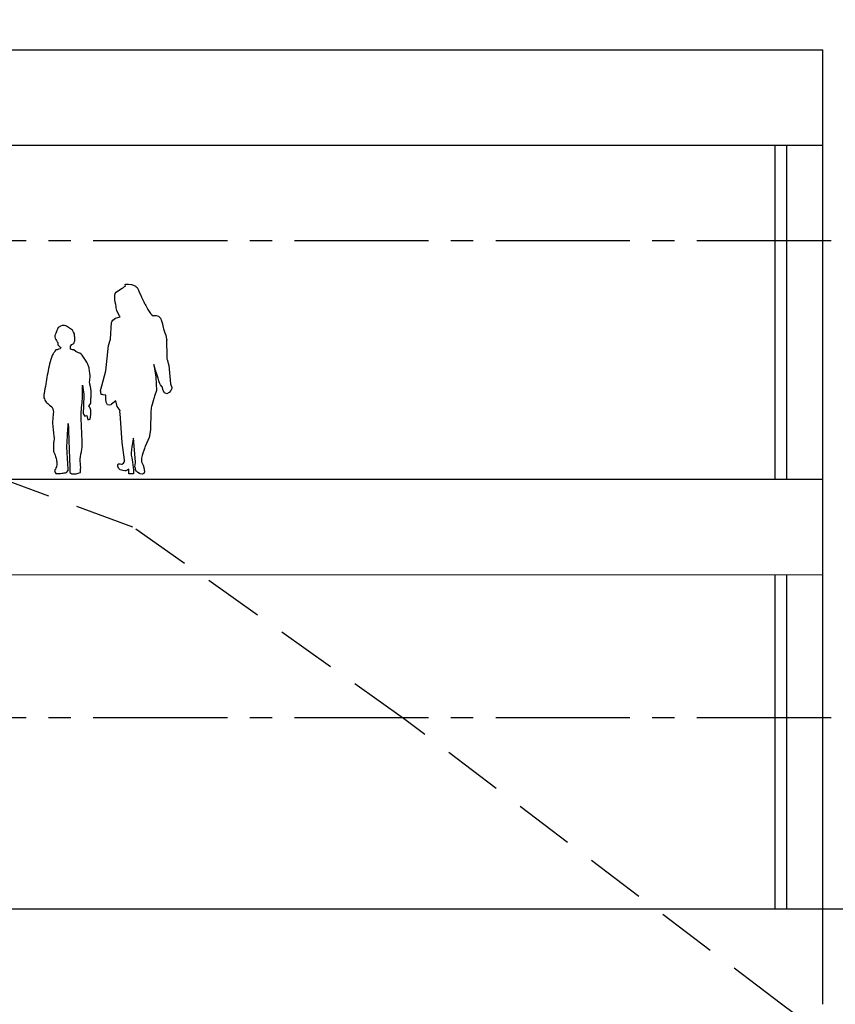
# Model space of a CAD drawing. Units: metres. Extents: x 684269 to 684814, y 476339 to 476495.
# Drawn here: x 684557 to 684565, y 476372 to 476382 of the extents above; entities that cross this region are included whole.
import ezdxf

# ---------------------------------------------------------------- set-up
doc = ezdxf.new("R2010")
doc.units = ezdxf.units.M
doc.header["$LTSCALE"] = 2.5
doc.header["$MEASUREMENT"] = 0
doc.linetypes.add('CENTER2', pattern=[1.125, 0.75, -0.125, 0.125, -0.125])
doc.linetypes.add('HIDDEN', pattern=[0.375, 0.25, -0.125])
for name, color, linetype in [('a-anno-note-96', 9, 'Continuous'), ('A-SECT-002', 2, 'Continuous'), ('A-SECT-004', 4, 'Continuous'), ('A-SECT-006', 6, 'Continuous'), ('A-SECT-008', 8, 'Continuous'), ('A-SECT-009', 9, 'Continuous'), ('A-SECT-PEOPLE', 251, 'Continuous')]:
    doc.layers.add(name, color=color, linetype=linetype)

# ---------------------------------------------------------------- blocks, each defined once
blk = doc.blocks.new('A$C46053A6D')
at = {"layer": 'A-SECT-PEOPLE'}
for points in [[(-0.616, 1.97), (-0.616, 1.97), (-0.641, 1.959), (-0.647, 1.939)], [(-0.616, 1.97), (-0.616, 1.97), (-0.641, 1.959), (-0.647, 1.939)], [(-0.547, 1.99), (-0.602, 1.983), (-0.616, 1.97), (-0.616, 1.97)], [(-0.547, 1.99), (-0.602, 1.983), (-0.616, 1.97), (-0.616, 1.97)], [(-0.516, 1.97), (-0.516, 1.97), (-0.491, 1.998), (-0.547, 1.99)], [(-0.516, 1.97), (-0.516, 1.97), (-0.491, 1.998), (-0.547, 1.99)], [(-0.419, 1.904), (-0.454, 1.928), (-0.516, 1.97), (-0.516, 1.97)], [(-0.419, 1.904), (-0.454, 1.928), (-0.516, 1.97), (-0.516, 1.97)], [(-0.647, 1.939), (-0.654, 1.918), (-0.72, 1.782), (-0.72, 1.782)], [(-0.647, 1.939), (-0.654, 1.918), (-0.72, 1.782), (-0.72, 1.782)], [(-0.72, 1.782), (-0.72, 1.782), (-0.775, 1.669), (-0.807, 1.658)], [(-0.72, 1.782), (-0.72, 1.782), (-0.775, 1.669), (-0.807, 1.658)], [(-0.807, 1.658), (-0.807, 1.658), (-0.862, 1.672), (-0.883, 1.634)], [(-0.807, 1.658), (-0.807, 1.658), (-0.862, 1.672), (-0.883, 1.634)], [(-0.883, 1.634), (-0.903, 1.596), (-0.91, 1.541), (-0.91, 1.541)], [(-0.883, 1.634), (-0.903, 1.596), (-0.91, 1.541), (-0.91, 1.541)], [(-0.37, 1.586), (-0.37, 1.586), (-0.381, 1.634), (-0.46, 1.648)], [(-0.37, 1.586), (-0.37, 1.586), (-0.381, 1.634), (-0.46, 1.648)], [(-0.36, 1.412), (-0.36, 1.412), (-0.37, 1.586), (-0.37, 1.586)], [(-0.36, 1.412), (-0.36, 1.412), (-0.37, 1.586), (-0.37, 1.586)], [(0.059, 1.521), (0.074, 1.531), (0.087, 1.54), (0.101, 1.548)], [(0.059, 1.521), (0.074, 1.531), (0.087, 1.54), (0.101, 1.548)], [(0.101, 1.548), (0.113, 1.556), (0.132, 1.555), (0.146, 1.556)], [(0.101, 1.548), (0.113, 1.556), (0.132, 1.555), (0.146, 1.556)], [(0.146, 1.556), (0.146, 1.556), (0.163, 1.547), (0.163, 1.547)], [(0.146, 1.556), (0.146, 1.556), (0.163, 1.547), (0.163, 1.547)], [(0.163, 1.547), (0.172, 1.543), (0.181, 1.539), (0.189, 1.534)], [(0.163, 1.547), (0.172, 1.543), (0.181, 1.539), (0.189, 1.534)], [(-0.91, 1.541), (-0.91, 1.541), (-0.952, 1.416), (-0.949, 1.406)], [(-0.91, 1.541), (-0.91, 1.541), (-0.952, 1.416), (-0.949, 1.406)], [(0.015, 1.396), (0.011, 1.409), (0.016, 1.43), (0.017, 1.445)], [(0.015, 1.396), (0.011, 1.409), (0.016, 1.43), (0.017, 1.445)], [(0.017, 1.445), (0.017, 1.445), (0.018, 1.467), (0.018, 1.467)], [(0.017, 1.445), (0.017, 1.445), (0.018, 1.467), (0.018, 1.467)], [(0.018, 1.467), (0.018, 1.467), (0.027, 1.485), (0.027, 1.485)], [(0.018, 1.467), (0.018, 1.467), (0.027, 1.485), (0.027, 1.485)], [(0.027, 1.485), (0.027, 1.485), (0.04, 1.508), (0.04, 1.508)], [(0.027, 1.485), (0.027, 1.485), (0.04, 1.508), (0.04, 1.508)], [(0.04, 1.508), (0.04, 1.508), (0.059, 1.521), (0.059, 1.521)], [(0.04, 1.508), (0.04, 1.508), (0.059, 1.521), (0.059, 1.521)], [(0.189, 1.534), (0.189, 1.534), (0.196, 1.518), (0.196, 1.518)], [(0.189, 1.534), (0.189, 1.534), (0.196, 1.518), (0.196, 1.518)], [(0.196, 1.518), (0.201, 1.509), (0.204, 1.499), (0.208, 1.491)], [(0.196, 1.518), (0.201, 1.509), (0.204, 1.499), (0.208, 1.491)], [(0.208, 1.491), (0.214, 1.476), (0.225, 1.453), (0.223, 1.437)], [(0.208, 1.491), (0.214, 1.476), (0.225, 1.453), (0.223, 1.437)], [(-0.949, 1.406), (-0.945, 1.395), (-0.952, 1.198), (-0.952, 1.198)], [(-0.949, 1.406), (-0.945, 1.395), (-0.952, 1.198), (-0.952, 1.198)], [(-0.339, 1.347), (-0.339, 1.347), (-0.36, 1.412), (-0.36, 1.412)], [(-0.339, 1.347), (-0.339, 1.347), (-0.36, 1.412), (-0.36, 1.412)], [(-0.312, 1.08), (-0.312, 1.08), (-0.339, 1.347), (-0.339, 1.347)], [(-0.312, 1.08), (-0.312, 1.08), (-0.339, 1.347), (-0.339, 1.347)], [(0.025, 1.366), (0.021, 1.376), (0.018, 1.386), (0.015, 1.396)], [(0.025, 1.366), (0.021, 1.376), (0.018, 1.386), (0.015, 1.396)], [(0.044, 1.356), (0.044, 1.356), (0.025, 1.366), (0.025, 1.366)], [(0.044, 1.356), (0.044, 1.356), (0.025, 1.366), (0.025, 1.366)], [(0.059, 1.338), (0.059, 1.338), (0.044, 1.356), (0.044, 1.356)], [(0.059, 1.338), (0.059, 1.338), (0.044, 1.356), (0.044, 1.356)], [(0.185, 1.345), (0.185, 1.345), (0.168, 1.33), (0.168, 1.33)], [(0.185, 1.345), (0.185, 1.345), (0.168, 1.33), (0.168, 1.33)], [(0.191, 1.366), (0.194, 1.354), (0.194, 1.354), (0.185, 1.345)], [(0.191, 1.366), (0.194, 1.354), (0.194, 1.354), (0.185, 1.345)], [(0.199, 1.386), (0.194, 1.378), (0.189, 1.375), (0.191, 1.366)], [(0.199, 1.386), (0.194, 1.378), (0.189, 1.375), (0.191, 1.366)], [(0.223, 1.437), (0.221, 1.419), (0.209, 1.4), (0.199, 1.386)], [(0.223, 1.437), (0.221, 1.419), (0.209, 1.4), (0.199, 1.386)], [(-0.082, 1.214), (-0.073, 1.227), (-0.067, 1.242), (-0.055, 1.251)], [(-0.082, 1.214), (-0.073, 1.227), (-0.067, 1.242), (-0.055, 1.251)], [(-0.055, 1.251), (-0.055, 1.251), (-0.037, 1.266), (-0.037, 1.266)], [(-0.055, 1.251), (-0.055, 1.251), (-0.037, 1.266), (-0.037, 1.266)], [(-0.037, 1.266), (-0.028, 1.269), (-0.02, 1.273), (-0.011, 1.276)], [(-0.037, 1.266), (-0.028, 1.269), (-0.02, 1.273), (-0.011, 1.276)], [(-0.011, 1.276), (-0.011, 1.276), (0.005, 1.285), (0.005, 1.285)], [(-0.011, 1.276), (-0.011, 1.276), (0.005, 1.285), (0.005, 1.285)], [(0.005, 1.285), (0.005, 1.285), (0.026, 1.299), (0.026, 1.299)], [(0.005, 1.285), (0.005, 1.285), (0.026, 1.299), (0.026, 1.299)], [(0.026, 1.299), (0.035, 1.299), (0.039, 1.3), (0.048, 1.304)], [(0.026, 1.299), (0.035, 1.299), (0.039, 1.3), (0.048, 1.304)], [(0.048, 1.304), (0.058, 1.308), (0.061, 1.307), (0.061, 1.317)], [(0.048, 1.304), (0.058, 1.308), (0.061, 1.307), (0.061, 1.317)], [(0.061, 1.317), (0.061, 1.317), (0.059, 1.338), (0.059, 1.338)], [(0.061, 1.317), (0.061, 1.317), (0.059, 1.338), (0.059, 1.338)], [(0.168, 1.33), (0.168, 1.33), (0.161, 1.324), (0.161, 1.324)], [(0.168, 1.33), (0.168, 1.33), (0.161, 1.324), (0.161, 1.324)], [(0.161, 1.324), (0.161, 1.324), (0.168, 1.31), (0.168, 1.31)], [(0.161, 1.324), (0.161, 1.324), (0.168, 1.31), (0.168, 1.31)], [(0.168, 1.31), (0.168, 1.31), (0.187, 1.306), (0.187, 1.306)], [(0.168, 1.31), (0.168, 1.31), (0.187, 1.306), (0.187, 1.306)], [(0.187, 1.306), (0.196, 1.303), (0.205, 1.301), (0.215, 1.3)], [(0.187, 1.306), (0.196, 1.303), (0.205, 1.301), (0.215, 1.3)], [(0.215, 1.3), (0.215, 1.3), (0.223, 1.288), (0.223, 1.288)], [(0.215, 1.3), (0.215, 1.3), (0.223, 1.288), (0.223, 1.288)], [(0.223, 1.288), (0.229, 1.278), (0.236, 1.268), (0.242, 1.258)], [(0.223, 1.288), (0.229, 1.278), (0.236, 1.268), (0.242, 1.258)], [(0.242, 1.258), (0.25, 1.245), (0.254, 1.235), (0.259, 1.221)], [(0.242, 1.258), (0.25, 1.245), (0.254, 1.235), (0.259, 1.221)], [(-0.97, 1.135), (-0.97, 1.135), (-0.987, 0.945), (-0.987, 0.945)], [(-0.97, 1.135), (-0.97, 1.135), (-0.987, 0.945), (-0.987, 0.945)], [(-0.952, 1.198), (-0.952, 1.198), (-0.97, 1.135), (-0.97, 1.135)], [(-0.952, 1.198), (-0.952, 1.198), (-0.97, 1.135), (-0.97, 1.135)], [(-0.814, 1.146), (-0.814, 1.146), (-0.834, 1.014), (-0.834, 1.014)], [(-0.814, 1.146), (-0.814, 1.146), (-0.834, 1.014), (-0.834, 1.014)], [(-0.827, 1.097), (-0.827, 1.097), (-0.814, 1.146), (-0.814, 1.146)], [(-0.827, 1.097), (-0.827, 1.097), (-0.814, 1.146), (-0.814, 1.146)], [(-0.137, 1.101), (-0.135, 1.115), (-0.129, 1.127), (-0.126, 1.14)], [(-0.137, 1.101), (-0.135, 1.115), (-0.129, 1.127), (-0.126, 1.14)], [(-0.126, 1.14), (-0.121, 1.152), (-0.119, 1.162), (-0.111, 1.172)], [(-0.126, 1.14), (-0.121, 1.152), (-0.119, 1.162), (-0.111, 1.172)], [(-0.111, 1.172), (-0.101, 1.187), (-0.092, 1.201), (-0.082, 1.214)], [(-0.111, 1.172), (-0.101, 1.187), (-0.092, 1.201), (-0.082, 1.214)], [(0.259, 1.221), (0.277, 1.161), (0.293, 1.099), (0.303, 1.037)], [(0.259, 1.221), (0.277, 1.161), (0.293, 1.099), (0.303, 1.037)], [(-0.27, 0.924), (-0.27, 0.924), (-0.312, 1.08), (-0.312, 1.08)], [(-0.27, 0.924), (-0.27, 0.924), (-0.312, 1.08), (-0.312, 1.08)], [(-0.147, 1.011), (-0.149, 1.023), (-0.145, 1.035), (-0.144, 1.046)], [(-0.147, 1.011), (-0.149, 1.023), (-0.145, 1.035), (-0.144, 1.046)], [(-0.144, 1.046), (-0.142, 1.065), (-0.139, 1.084), (-0.137, 1.101)], [(-0.144, 1.046), (-0.142, 1.065), (-0.139, 1.084), (-0.137, 1.101)], [(0.303, 1.037), (0.308, 1.005), (0.311, 0.974), (0.318, 0.943)], [(0.303, 1.037), (0.308, 1.005), (0.311, 0.974), (0.318, 0.943)], [(-0.987, 0.945), (-0.987, 0.945), (-1.004, 0.907), (-1.004, 0.907)], [(-0.987, 0.945), (-0.987, 0.945), (-1.004, 0.907), (-1.004, 0.907)], [(-0.834, 1.014), (-0.834, 1.014), (-0.841, 0.876), (-0.841, 0.876)], [(-0.834, 1.014), (-0.834, 1.014), (-0.841, 0.876), (-0.841, 0.876)], [(-0.157, 0.867), (-0.152, 0.899), (-0.146, 0.932), (-0.14, 0.965)], [(-0.157, 0.867), (-0.152, 0.899), (-0.146, 0.932), (-0.14, 0.965)], [(-0.142, 0.981), (-0.144, 0.991), (-0.145, 1.002), (-0.147, 1.011)], [(-0.142, 0.981), (-0.144, 0.991), (-0.145, 1.002), (-0.147, 1.011)], [(-0.14, 0.965), (-0.14, 0.965), (-0.142, 0.981), (-0.142, 0.981)], [(-0.14, 0.965), (-0.14, 0.965), (-0.142, 0.981), (-0.142, 0.981)], [(-0.067, 0.932), (-0.071, 0.899), (-0.076, 0.867), (-0.08, 0.835)], [(-0.067, 0.932), (-0.071, 0.899), (-0.076, 0.867), (-0.08, 0.835)], [(-0.065, 0.83), (-0.065, 0.864), (-0.066, 0.899), (-0.067, 0.932)], [(-0.065, 0.83), (-0.065, 0.864), (-0.066, 0.899), (-0.067, 0.932)], [(0.318, 0.943), (0.325, 0.909), (0.333, 0.876), (0.337, 0.842)], [(0.318, 0.943), (0.325, 0.909), (0.333, 0.876), (0.337, 0.842)], [(-1.004, 0.907), (-1.004, 0.907), (-0.987, 0.845), (-0.949, 0.841)], [(-1.004, 0.907), (-1.004, 0.907), (-0.987, 0.845), (-0.949, 0.841)], [(-0.949, 0.841), (-0.91, 0.838), (-0.903, 0.91), (-0.903, 0.91)], [(-0.949, 0.841), (-0.91, 0.838), (-0.903, 0.91), (-0.903, 0.91)], [(-0.841, 0.876), (-0.841, 0.876), (-0.82, 0.817), (-0.82, 0.817)], [(-0.841, 0.876), (-0.841, 0.876), (-0.82, 0.817), (-0.82, 0.817)], [(-0.315, 0.751), (-0.305, 0.803), (-0.312, 0.827), (-0.312, 0.827)], [(-0.315, 0.751), (-0.305, 0.803), (-0.312, 0.827), (-0.312, 0.827)], [(-0.312, 0.827), (-0.312, 0.827), (-0.308, 0.824), (-0.284, 0.831)], [(-0.312, 0.827), (-0.312, 0.827), (-0.308, 0.824), (-0.284, 0.831)], [(-0.284, 0.831), (-0.26, 0.838), (-0.263, 0.827), (-0.26, 0.838)], [(-0.284, 0.831), (-0.26, 0.838), (-0.263, 0.827), (-0.26, 0.838)], [(-0.256, 0.876), (-0.256, 0.876), (-0.27, 0.924), (-0.27, 0.924)], [(-0.256, 0.876), (-0.256, 0.876), (-0.27, 0.924), (-0.27, 0.924)], [(-0.26, 0.838), (-0.256, 0.848), (-0.256, 0.876), (-0.256, 0.876)], [(-0.26, 0.838), (-0.256, 0.848), (-0.256, 0.876), (-0.256, 0.876)], [(-0.156, 0.825), (-0.157, 0.839), (-0.16, 0.853), (-0.157, 0.867)], [(-0.156, 0.825), (-0.157, 0.839), (-0.16, 0.853), (-0.157, 0.867)], [(-0.08, 0.835), (-0.083, 0.811), (-0.08, 0.787), (-0.078, 0.763)], [(-0.08, 0.835), (-0.083, 0.811), (-0.08, 0.787), (-0.078, 0.763)], [(-0.062, 0.746), (-0.066, 0.773), (-0.064, 0.803), (-0.065, 0.83)], [(-0.062, 0.746), (-0.066, 0.773), (-0.064, 0.803), (-0.065, 0.83)], [(0.337, 0.842), (0.338, 0.828), (0.344, 0.811), (0.338, 0.797)], [(0.337, 0.842), (0.338, 0.828), (0.344, 0.811), (0.338, 0.797)], [(-0.82, 0.817), (-0.82, 0.817), (-0.793, 0.717), (-0.79, 0.706)], [(-0.82, 0.817), (-0.82, 0.817), (-0.793, 0.717), (-0.79, 0.706)], [(-0.43, 0.706), (-0.43, 0.706), (-0.415, 0.765), (-0.415, 0.765)], [(-0.43, 0.706), (-0.43, 0.706), (-0.415, 0.765), (-0.415, 0.765)], [(-0.415, 0.765), (-0.415, 0.765), (-0.37, 0.73), (-0.37, 0.73)], [(-0.415, 0.765), (-0.415, 0.765), (-0.37, 0.73), (-0.37, 0.73)], [(-0.37, 0.73), (-0.37, 0.73), (-0.326, 0.699), (-0.315, 0.751)], [(-0.37, 0.73), (-0.37, 0.73), (-0.326, 0.699), (-0.315, 0.751)], [(-0.151, 0.734), (-0.151, 0.734), (-0.155, 0.747), (-0.155, 0.747)], [(-0.151, 0.734), (-0.151, 0.734), (-0.155, 0.747), (-0.155, 0.747)], [(-0.133, 0.715), (-0.133, 0.715), (-0.151, 0.734), (-0.151, 0.734)], [(-0.133, 0.715), (-0.133, 0.715), (-0.151, 0.734), (-0.151, 0.734)], [(-0.078, 0.763), (-0.076, 0.729), (-0.076, 0.695), (-0.074, 0.661)], [(-0.078, 0.763), (-0.076, 0.729), (-0.076, 0.695), (-0.074, 0.661)], [(-0.052, 0.556), (-0.048, 0.619), (-0.055, 0.682), (-0.062, 0.746)], [(-0.052, 0.556), (-0.048, 0.619), (-0.055, 0.682), (-0.062, 0.746)], [(0.316, 0.754), (0.304, 0.743), (0.291, 0.732), (0.279, 0.722)], [(0.316, 0.754), (0.304, 0.743), (0.291, 0.732), (0.279, 0.722)], [(0.338, 0.797), (0.332, 0.785), (0.327, 0.764), (0.316, 0.754)], [(0.338, 0.797), (0.332, 0.785), (0.327, 0.764), (0.316, 0.754)], [(-0.79, 0.706), (-0.786, 0.696), (-0.782, 0.654), (-0.782, 0.654)], [(-0.79, 0.706), (-0.786, 0.696), (-0.782, 0.654), (-0.782, 0.654)], [(-0.782, 0.654), (-0.782, 0.654), (-0.779, 0.461), (-0.779, 0.461)], [(-0.782, 0.654), (-0.782, 0.654), (-0.779, 0.461), (-0.779, 0.461)], [(-0.481, 0.329), (-0.481, 0.329), (-0.46, 0.634), (-0.46, 0.634)], [(-0.481, 0.329), (-0.481, 0.329), (-0.46, 0.634), (-0.46, 0.634)], [(-0.46, 0.665), (-0.46, 0.665), (-0.43, 0.706), (-0.43, 0.706)], [(-0.46, 0.665), (-0.46, 0.665), (-0.43, 0.706), (-0.43, 0.706)], [(-0.457, 0.65), (-0.457, 0.65), (-0.46, 0.665), (-0.46, 0.665)], [(-0.457, 0.65), (-0.457, 0.65), (-0.46, 0.665), (-0.46, 0.665)], [(-0.46, 0.634), (-0.46, 0.634), (-0.457, 0.65), (-0.457, 0.65)], [(-0.46, 0.634), (-0.46, 0.634), (-0.457, 0.65), (-0.457, 0.65)], [(-0.15, 0.599), (-0.156, 0.628), (-0.158, 0.664), (-0.145, 0.691)], [(-0.15, 0.599), (-0.156, 0.628), (-0.158, 0.664), (-0.145, 0.691)], [(-0.145, 0.691), (-0.141, 0.699), (-0.137, 0.707), (-0.133, 0.715)], [(-0.145, 0.691), (-0.141, 0.699), (-0.137, 0.707), (-0.133, 0.715)], [(-0.076, 0.625), (-0.076, 0.625), (-0.089, 0.605), (-0.089, 0.605)], [(-0.076, 0.625), (-0.076, 0.625), (-0.089, 0.605), (-0.089, 0.605)], [(-0.074, 0.661), (-0.074, 0.652), (-0.07, 0.633), (-0.076, 0.625)], [(-0.074, 0.661), (-0.074, 0.652), (-0.07, 0.633), (-0.076, 0.625)], [(0.246, 0.682), (0.237, 0.661), (0.239, 0.638), (0.242, 0.616)], [(0.246, 0.682), (0.237, 0.661), (0.239, 0.638), (0.242, 0.616)], [(0.257, 0.705), (0.257, 0.705), (0.246, 0.682), (0.246, 0.682)], [(0.257, 0.705), (0.257, 0.705), (0.246, 0.682), (0.246, 0.682)], [(0.279, 0.722), (0.279, 0.722), (0.257, 0.705), (0.257, 0.705)], [(0.279, 0.722), (0.279, 0.722), (0.257, 0.705), (0.257, 0.705)], [(-0.147, 0.576), (-0.147, 0.576), (-0.15, 0.599), (-0.15, 0.599)], [(-0.147, 0.576), (-0.147, 0.576), (-0.15, 0.599), (-0.15, 0.599)], [(-0.122, 0.569), (-0.131, 0.571), (-0.139, 0.574), (-0.147, 0.576)], [(-0.122, 0.569), (-0.131, 0.571), (-0.139, 0.574), (-0.147, 0.576)], [(-0.11, 0.613), (-0.11, 0.613), (-0.122, 0.569), (-0.122, 0.569)], [(-0.11, 0.613), (-0.11, 0.613), (-0.122, 0.569), (-0.122, 0.569)], [(-0.089, 0.605), (-0.089, 0.605), (-0.11, 0.613), (-0.11, 0.613)], [(-0.089, 0.605), (-0.089, 0.605), (-0.11, 0.613), (-0.11, 0.613)], [(-0.062, 0.341), (-0.06, 0.413), (-0.058, 0.483), (-0.052, 0.556)], [(-0.062, 0.341), (-0.06, 0.413), (-0.058, 0.483), (-0.052, 0.556)], [(0.084, 0.529), (0.079, 0.396), (0.074, 0.265), (0.069, 0.132)], [(0.084, 0.529), (0.079, 0.396), (0.074, 0.265), (0.069, 0.132)], [(0.088, 0.458), (0.086, 0.482), (0.085, 0.505), (0.084, 0.529)], [(0.088, 0.458), (0.086, 0.482), (0.085, 0.505), (0.084, 0.529)], [(0.247, 0.531), (0.246, 0.486), (0.237, 0.441), (0.233, 0.396)], [(0.247, 0.531), (0.246, 0.486), (0.237, 0.441), (0.233, 0.396)], [(0.242, 0.616), (0.246, 0.587), (0.247, 0.559), (0.247, 0.531)], [(0.242, 0.616), (0.246, 0.587), (0.247, 0.559), (0.247, 0.531)], [(-0.779, 0.461), (-0.779, 0.461), (-0.765, 0.384), (-0.765, 0.384)], [(-0.779, 0.461), (-0.779, 0.461), (-0.765, 0.384), (-0.765, 0.384)], [(0.096, 0.32), (0.093, 0.366), (0.091, 0.411), (0.088, 0.458)], [(0.096, 0.32), (0.093, 0.366), (0.091, 0.411), (0.088, 0.458)], [(-0.765, 0.384), (-0.765, 0.384), (-0.723, 0.287), (-0.723, 0.287)], [(-0.765, 0.384), (-0.765, 0.384), (-0.723, 0.287), (-0.723, 0.287)], [(-0.623, 0.128), (-0.623, 0.128), (-0.599, 0.374), (-0.599, 0.374)], [(-0.623, 0.128), (-0.623, 0.128), (-0.599, 0.374), (-0.599, 0.374)], [(-0.599, 0.374), (-0.599, 0.374), (-0.568, 0.208), (-0.578, 0.183)], [(-0.599, 0.374), (-0.599, 0.374), (-0.568, 0.208), (-0.578, 0.183)], [(-0.506, 0.149), (-0.506, 0.149), (-0.481, 0.329), (-0.481, 0.329)], [(-0.506, 0.149), (-0.506, 0.149), (-0.481, 0.329), (-0.481, 0.329)], [(-0.059, 0.26), (-0.064, 0.287), (-0.062, 0.313), (-0.062, 0.341)], [(-0.059, 0.26), (-0.064, 0.287), (-0.062, 0.313), (-0.062, 0.341)], [(0.098, 0.267), (0.099, 0.285), (0.097, 0.302), (0.096, 0.32)], [(0.098, 0.267), (0.099, 0.285), (0.097, 0.302), (0.096, 0.32)], [(0.233, 0.396), (0.232, 0.386), (0.23, 0.374), (0.231, 0.364)], [(0.233, 0.396), (0.232, 0.386), (0.23, 0.374), (0.231, 0.364)], [(-0.723, 0.287), (-0.723, 0.287), (-0.672, 0.159), (-0.686, 0.128)], [(-0.723, 0.287), (-0.723, 0.287), (-0.672, 0.159), (-0.686, 0.128)], [(-0.043, 0.154), (-0.047, 0.189), (-0.052, 0.225), (-0.059, 0.26)], [(-0.043, 0.154), (-0.047, 0.189), (-0.052, 0.225), (-0.059, 0.26)], [(0.084, 0.035), (0.089, 0.112), (0.093, 0.189), (0.098, 0.267)], [(0.084, 0.035), (0.089, 0.112), (0.093, 0.189), (0.098, 0.267)], [(0.23, 0.22), (0.225, 0.205), (0.215, 0.188), (0.212, 0.172)], [(0.23, 0.22), (0.225, 0.205), (0.215, 0.188), (0.212, 0.172)], [(-0.686, 0.128), (-0.699, 0.097), (-0.751, -0.024), (-0.672, 0)], [(-0.686, 0.128), (-0.699, 0.097), (-0.751, -0.024), (-0.672, 0)], [(-0.623, 0.117), (-0.623, 0.117), (-0.623, 0.128), (-0.623, 0.128)], [(-0.623, 0.117), (-0.623, 0.117), (-0.623, 0.128), (-0.623, 0.128)], [(-0.613, 0.076), (-0.613, 0.076), (-0.623, 0.117), (-0.623, 0.117)], [(-0.613, 0.076), (-0.613, 0.076), (-0.623, 0.117), (-0.623, 0.117)], [(-0.578, 0.183), (-0.588, 0.159), (-0.606, 0.034), (-0.599, 0)], [(-0.578, 0.183), (-0.588, 0.159), (-0.606, 0.034), (-0.599, 0)], [(-0.495, 0.114), (-0.513, 0.125), (-0.506, 0.149), (-0.506, 0.149)], [(-0.495, 0.114), (-0.513, 0.125), (-0.506, 0.149), (-0.506, 0.149)], [(-0.46, 0.107), (-0.488, 0.1), (-0.478, 0.104), (-0.495, 0.114)], [(-0.46, 0.107), (-0.488, 0.1), (-0.478, 0.104), (-0.495, 0.114)], [(-0.443, 0.062), (-0.426, 0.093), (-0.433, 0.114), (-0.46, 0.107)], [(-0.443, 0.062), (-0.426, 0.093), (-0.433, 0.114), (-0.46, 0.107)], [(-0.047, 0.068), (-0.049, 0.098), (-0.039, 0.125), (-0.043, 0.154)], [(-0.047, 0.068), (-0.049, 0.098), (-0.039, 0.125), (-0.043, 0.154)], [(0.069, 0.132), (0.068, 0.099), (0.067, 0.065), (0.066, 0.031)], [(0.069, 0.132), (0.068, 0.099), (0.067, 0.065), (0.066, 0.031)], [(0.204, 0.126), (0.203, 0.116), (0.203, 0.107), (0.202, 0.097)], [(0.204, 0.126), (0.203, 0.116), (0.203, 0.107), (0.202, 0.097)], [(0.212, 0.172), (0.21, 0.157), (0.206, 0.141), (0.204, 0.126)], [(0.212, 0.172), (0.21, 0.157), (0.206, 0.141), (0.204, 0.126)], [(-0.599, 0), (-0.599, 0), (-0.55, 0.003), (-0.55, 0.003)], [(-0.599, 0), (-0.599, 0), (-0.55, 0.003), (-0.55, 0.003)], [(-0.55, 0.003), (-0.55, 0.003), (-0.55, 0.052), (-0.55, 0.052)], [(-0.55, 0.052), (-0.55, 0.052), (-0.519, 0.034), (-0.519, 0.034)], [(-0.55, 0.003), (-0.55, 0.003), (-0.55, 0.052), (-0.55, 0.052)], [(-0.55, 0.052), (-0.55, 0.052), (-0.519, 0.034), (-0.519, 0.034)], [(-0.519, 0.034), (-0.519, 0.034), (-0.46, 0.031), (-0.443, 0.062)], [(-0.519, 0.034), (-0.519, 0.034), (-0.46, 0.031), (-0.443, 0.062)], [(-0.045, 0.032), (-0.046, 0.044), (-0.046, 0.057), (-0.047, 0.068)], [(-0.045, 0.032), (-0.046, 0.044), (-0.046, 0.057), (-0.047, 0.068)], [(-0.044, 0.015), (-0.044, 0.015), (-0.045, 0.032), (-0.045, 0.032)], [(-0.044, 0.015), (-0.044, 0.015), (-0.045, 0.032), (-0.045, 0.032)], [(-0.02, 0.007), (-0.02, 0.007), (-0.044, 0.015), (-0.044, 0.015)], [(-0.02, 0.007), (-0.02, 0.007), (-0.044, 0.015), (-0.044, 0.015)], [(0, 0), (0, 0), (-0.02, 0.007), (-0.02, 0.007)], [(0, 0), (0, 0), (-0.02, 0.007), (-0.02, 0.007)], [(0.028, 0), (0.019, 0), (0.009, 0), (0, 0)], [(0.028, 0), (0.019, 0), (0.009, 0), (0, 0)], [(0.046, 0.002), (0.046, 0.002), (0.028, 0), (0.028, 0)], [(0.046, 0.002), (0.046, 0.002), (0.028, 0), (0.028, 0)], [(0.066, 0.015), (0.066, 0.015), (0.046, 0.002), (0.046, 0.002)], [(0.066, 0.015), (0.066, 0.015), (0.046, 0.002), (0.046, 0.002)], [(0.066, 0.031), (0.066, 0.031), (0.066, 0.015), (0.066, 0.015)], [(0.066, 0.031), (0.066, 0.031), (0.066, 0.015), (0.066, 0.015)], [(0.1, 0.015), (0.1, 0.015), (0.084, 0.035), (0.084, 0.035)], [(0.1, 0.015), (0.1, 0.015), (0.084, 0.035), (0.084, 0.035)], [(0.15, 0.008), (0.133, 0.009), (0.116, 0.012), (0.1, 0.015)], [(0.15, 0.008), (0.133, 0.009), (0.116, 0.012), (0.1, 0.015)], [(0.204, 0.004), (0.187, 0.005), (0.168, 0.006), (0.15, 0.008)], [(0.204, 0.004), (0.187, 0.005), (0.168, 0.006), (0.15, 0.008)], [(0.202, 0.097), (0.202, 0.097), (0.208, 0.076), (0.208, 0.076)], [(0.202, 0.097), (0.202, 0.097), (0.208, 0.076), (0.208, 0.076)], [(0.227, 0.035), (0.225, 0.023), (0.222, 0.003), (0.204, 0.004)], [(0.227, 0.035), (0.225, 0.023), (0.222, 0.003), (0.204, 0.004)], [(0.208, 0.076), (0.211, 0.068), (0.213, 0.06), (0.216, 0.052)], [(0.208, 0.076), (0.211, 0.068), (0.213, 0.06), (0.216, 0.052)], [(0.216, 0.052), (0.216, 0.052), (0.227, 0.035), (0.227, 0.035)], [(0.216, 0.052), (0.216, 0.052), (0.227, 0.035), (0.227, 0.035)]]:
    blk.add_open_spline(points, degree=3, dxfattribs=at)
for points, knots in [([(-0.46, 1.648), (-0.46, 1.648), (-0.419, 1.71), (-0.419, 1.741), (-0.419, 1.772), (-0.384, 1.88), (-0.419, 1.904)], [0, 0, 0, 0, 1, 1, 1, 2, 2, 2, 2]), ([(-0.46, 1.648), (-0.46, 1.648), (-0.419, 1.71), (-0.419, 1.741), (-0.419, 1.772), (-0.384, 1.88), (-0.419, 1.904)], [0, 0, 0, 0, 1, 1, 1, 2, 2, 2, 2]), ([(-0.903, 0.91), (-0.903, 0.91), (-0.866, 0.952), (-0.866, 0.976), (-0.866, 1.001), (-0.827, 1.097), (-0.827, 1.097)], [17, 17, 17, 17, 18, 18, 18, 19, 19, 19, 19]), ([(-0.903, 0.91), (-0.903, 0.91), (-0.866, 0.952), (-0.866, 0.976), (-0.866, 1.001), (-0.827, 1.097), (-0.827, 1.097)], [17, 17, 17, 17, 18, 18, 18, 19, 19, 19, 19]), ([(-0.155, 0.747), (-0.155, 0.759), (-0.155, 0.772), (-0.155, 0.783), (-0.155, 0.797), (-0.156, 0.811), (-0.156, 0.825)], [93, 93, 93, 93, 94, 94, 94, 95, 95, 95, 95]), ([(-0.155, 0.747), (-0.155, 0.759), (-0.155, 0.772), (-0.155, 0.783), (-0.155, 0.797), (-0.156, 0.811), (-0.156, 0.825)], [93, 93, 93, 93, 94, 94, 94, 95, 95, 95, 95]), ([(0.231, 0.364), (0.234, 0.346), (0.238, 0.329), (0.238, 0.312), (0.238, 0.293), (0.238, 0.275), (0.238, 0.256), (0.238, 0.241), (0.236, 0.234), (0.23, 0.22)], [46, 46, 46, 46, 47, 47, 47, 48, 48, 48, 49, 49, 49, 49]), ([(0.231, 0.364), (0.234, 0.346), (0.238, 0.329), (0.238, 0.312), (0.238, 0.293), (0.238, 0.275), (0.238, 0.256), (0.238, 0.241), (0.236, 0.234), (0.23, 0.22)], [46, 46, 46, 46, 47, 47, 47, 48, 48, 48, 49, 49, 49, 49]), ([(-0.672, 0), (-0.672, 0), (-0.623, 0.024), (-0.623, 0.045), (-0.623, 0.066), (-0.613, 0.076), (-0.613, 0.076)], [30, 30, 30, 30, 31, 31, 31, 32, 32, 32, 32]), ([(-0.672, 0), (-0.672, 0), (-0.623, 0.024), (-0.623, 0.045), (-0.623, 0.066), (-0.613, 0.076), (-0.613, 0.076)], [30, 30, 30, 30, 31, 31, 31, 32, 32, 32, 32])]:
    blk.add_open_spline(points, degree=3, knots=knots, dxfattribs=at)

msp = doc.modelspace()

# ---------------------------------------------------------------- linework, layer by layer
at = {"layer": 'a-anno-note-96', "linetype": 'CENTER2', "ltscale": 0.75}
for p, q in [((684810.106, 476379.514), (684273.509, 476379.514)), ((684810.106, 476374.514), (684273.509, 476374.514))]:
    msp.add_line(p, q, dxfattribs=at)
at = {"layer": 'A-SECT-002'}
for p, q in [((684549.331, 476381.514), (684565.331, 476381.514)), ((684565.331, 476380.514), (684565.331, 476381.514)), ((684549.331, 476380.514), (684564.831, 476380.514)), ((684564.831, 476380.514), (684565.331, 476380.514)), ((684549.331, 476377.014), (684565.331, 476377.014)), ((684561.081, 476377.014), (684565.331, 476377.014)), ((684565.331, 476376.014), (684565.331, 476377.014)), ((684549.331, 476376.021), (684565.331, 476376.014)), ((684549.331, 476372.514), (684565.331, 476372.514)), ((684565.331, 476371.514), (684565.331, 476372.514))]:
    msp.add_line(p, q, dxfattribs=at)
at = {"layer": 'A-SECT-004'}
for p, q in [((684564.956, 476377.014), (684564.956, 476380.514)), ((684564.956, 476372.514), (684564.956, 476376.014))]:
    msp.add_line(p, q, dxfattribs=at)
at = {"layer": 'A-SECT-006'}
for p, q in [((684565.331, 476377.014), (684565.331, 476380.514)), ((684565.331, 476372.514), (684565.331, 476376.014))]:
    msp.add_line(p, q, dxfattribs=at)
at = {"layer": 'A-SECT-006', "linetype": 'HIDDEN'}
msp.add_lwpolyline([(684599.062, 476350.514), (684593.802, 476353.514), (684588.576, 476356.514), (684583.692, 476359.514), (684579.088, 476362.514), (684574.211, 476365.514), (684568.932, 476368.514), (684564.9, 476371.514), (684560.937, 476374.51), (684558.1, 476376.514), (684549.928, 476379.514), (684543.518, 476382.514), (684539.114, 476384.514), (684534.2, 476387.514), (684532.687, 476388.514), (684527.934, 476388.514)], dxfattribs=at)
at = {"layer": 'A-SECT-008'}
for p, q in [((684564.831, 476377.014), (684564.831, 476380.514)), ((684564.831, 476372.514), (684564.831, 476376.014))]:
    msp.add_line(p, q, dxfattribs=at)
at = {"layer": 'A-SECT-009'}
msp.add_line((684565.331, 476372.514), (684566.331, 476372.514), dxfattribs=at)

# ---------------------------------------------------------------- block references
at = {"layer": 'A-SECT-PEOPLE', "xscale": -1, "rotation": 359.9999999933299}
msp.add_blockref('A$C46053A6D', (684557.506, 476377.07), dxfattribs=at)

doc.saveas('drawing.dxf')
